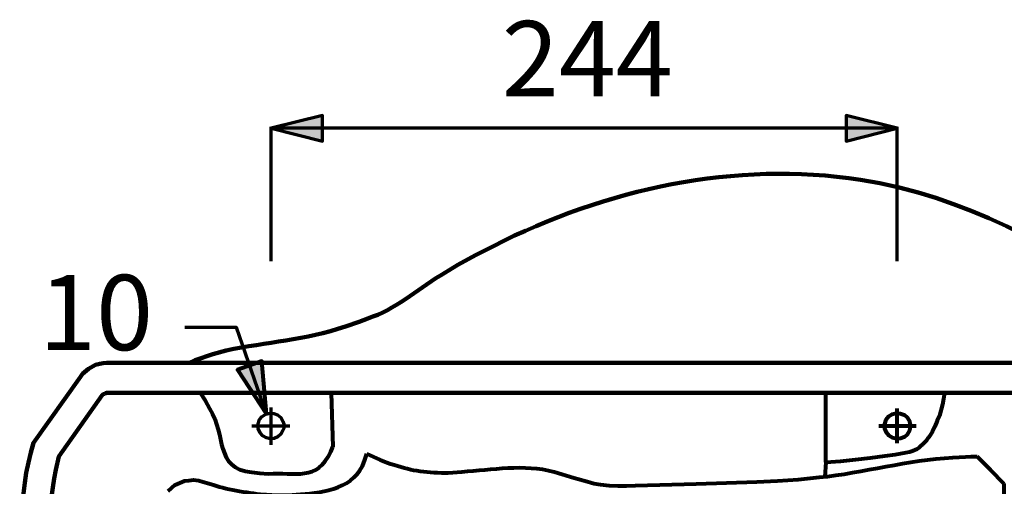
# Model space of a CAD drawing. Units: millimetres. Extents: x -943 to 4737, y 678 to 4528.
# Drawn here: x 1009 to 1397, y 3316 to 3500 of the extents above; entities that cross this region are included whole.
import ezdxf

# ---------------------------------------------------------------- set-up
doc = ezdxf.new("R2010")
doc.units = ezdxf.units.MM
doc.header["$MEASUREMENT"] = 0
doc.layers.add('pan', color=7, linetype='Continuous')

# ---------------------------------------------------------------- blocks, each defined once
blk = doc.blocks.new('block 1789')
at = {"layer": 'pan', "color": 7, "lineweight": 70, "true_color": 0xffffff}
blk.add_lwpolyline([(1100.11, 3339.45), (1115.18, 3339.45)], dxfattribs=at)
blk = doc.blocks.new('block 1793')
at = {"layer": 'pan', "color": 7, "lineweight": 80, "true_color": 0xffffff}
blk.add_lwpolyline([(1354.49, 3332.62), (1354.49, 3346.28)], dxfattribs=at)
blk = doc.blocks.new('block 1796')
at = {"layer": 'pan', "color": 7, "lineweight": 80, "true_color": 0xffffff}
blk.add_lwpolyline([(1373.18, 3352.51), (1372.78, 3350.1), (1372.38, 3347.89), (1371.17, 3343.47), (1370.17, 3341.46), (1369.36, 3339.25), (1368.36, 3337.24), (1367.15, 3335.43), (1367.15, 3335.23), (1366.95, 3335.03)], dxfattribs=at)
blk = doc.blocks.new('block 1798')
at = {"layer": 'pan', "color": 7, "lineweight": 70, "true_color": 0xffffff}
blk.add_lwpolyline([(1107.74, 3332.02), (1107.74, 3346.68)], dxfattribs=at)
blk = doc.blocks.new('block 1801')
at = {"layer": 'pan', "color": 7, "lineweight": 158, "true_color": 0xffffff}
blk.add_open_spline([(1075.59, 3149.77), (1075.59, 3149.77), (1077.8, 3148.76), (1077.8, 3148.76), (1077.8, 3148.76), (1080.22, 3147.76), (1080.22, 3147.76), (1080.22, 3147.76), (1082.43, 3146.96), (1082.43, 3146.96), (1082.43, 3146.96), (1084.84, 3146.35), (1084.84, 3146.35), (1084.84, 3146.35), (1090.06, 3144.95), (1090.06, 3144.95), (1104.35, 3141.69), (1117.43, 3141.32), (1131.65, 3137.11), (1131.65, 3137.11), (1137.08, 3135.5), (1137.08, 3135.5), (1137.08, 3135.5), (1142.51, 3133.69), (1142.51, 3133.69), (1156.61, 3128.66), (1162.23, 3123.57), (1174.45, 3115.21), (1174.45, 3115.21), (1181.29, 3111.19), (1181.29, 3111.19), (1181.29, 3111.19), (1188.32, 3107.37), (1188.32, 3107.37), (1188.32, 3107.37), (1195.35, 3103.75), (1195.35, 3103.75), (1239.36, 3081.3), (1290.79, 3069.9), (1340.03, 3077.63), (1340.03, 3077.63), (1347.66, 3079.04), (1347.66, 3079.04), (1347.66, 3079.04), (1355.3, 3080.65), (1355.3, 3080.65), (1355.3, 3080.65), (1362.73, 3082.66), (1362.73, 3082.66), (1436.85, 3104.24), (1516.51, 3170.43), (1515.24, 3254.46), (1515.24, 3254.46), (1515.24, 3259.68), (1515.24, 3259.68), (1516.43, 3343.77), (1436.94, 3409.8), (1362.73, 3431.48), (1362.73, 3431.48), (1355.3, 3433.49), (1355.3, 3433.49), (1355.3, 3433.49), (1347.66, 3435.1), (1347.66, 3435.1), (1347.66, 3435.1), (1340.03, 3436.5), (1340.03, 3436.5), (1290.57, 3444.13), (1239.6, 3432.86), (1195.35, 3410.38), (1195.35, 3410.38), (1188.32, 3406.76), (1188.32, 3406.76), (1188.32, 3406.76), (1181.29, 3402.95), (1181.29, 3402.95), (1181.29, 3402.95), (1174.45, 3398.73), (1174.45, 3398.73), (1165.01, 3393.01), (1156.65, 3385.2), (1145.92, 3381.85), (1145.92, 3381.85), (1142.51, 3380.44), (1142.51, 3380.44), (1142.51, 3380.44), (1137.08, 3378.63), (1137.08, 3378.63), (1121.05, 3373.27), (1106.21, 3372.54), (1090.06, 3369.19), (1090.06, 3369.19), (1084.84, 3367.78), (1084.84, 3367.78), (1084.84, 3367.78), (1082.43, 3366.98), (1082.43, 3366.98), (1082.43, 3366.98), (1080.22, 3366.18), (1080.22, 3366.18), (1080.22, 3366.18), (1077.8, 3365.37), (1077.8, 3365.37), (1077.8, 3365.37), (1075.59, 3364.37), (1075.59, 3364.37)], degree=3, knots=[0, 0, 0, 0, 1, 1, 1, 2, 2, 2, 3, 3, 3, 4, 4, 4, 5, 5, 5, 6, 6, 6, 7, 7, 7, 8, 8, 8, 9, 9, 9, 10, 10, 10, 11, 11, 11, 12, 12, 12, 13, 13, 13, 14, 14, 14, 15, 15, 15, 16, 16, 16, 17, 17, 17, 18, 18, 18, 19, 19, 19, 20, 20, 20, 21, 21, 21, 22, 22, 22, 23, 23, 23, 24, 24, 24, 25, 25, 25, 26, 26, 26, 27, 27, 27, 28, 28, 28, 29, 29, 29, 30, 30, 30, 31, 31, 31, 32, 32, 32, 33, 33, 33, 34, 34, 34, 35, 35, 35, 35], dxfattribs=at)
blk = doc.blocks.new('block 1803')
at = {"layer": 'pan', "color": 7, "lineweight": 80, "true_color": 0xffffff}
blk.add_lwpolyline([(1347.26, 3339.45), (1361.93, 3339.45)], dxfattribs=at)
blk = doc.blocks.new('block 1806')
at = {"layer": 'pan', "color": 7, "lineweight": 80, "true_color": 0xffffff}
blk.add_open_spline([(1067.15, 3313.73), (1067.15, 3313.73), (1069.97, 3316.14), (1069.97, 3316.14), (1069.97, 3316.14), (1073.58, 3317.75), (1073.58, 3317.75), (1073.58, 3317.75), (1075.39, 3317.95), (1075.39, 3317.95), (1075.39, 3317.95), (1077.2, 3318.15), (1077.2, 3318.15), (1077.2, 3318.15), (1079.21, 3317.95), (1079.21, 3317.95), (1079.21, 3317.95), (1080.82, 3317.35), (1080.82, 3317.35), (1080.82, 3317.35), (1085.04, 3316.14), (1085.04, 3316.14), (1091.02, 3314.16), (1099.62, 3312.84), (1105.94, 3312.33), (1105.94, 3312.33), (1110.15, 3312.12), (1110.15, 3312.12), (1110.15, 3312.12), (1114.38, 3312.12), (1114.38, 3312.12), (1114.38, 3312.12), (1117.59, 3312.33), (1117.59, 3312.33), (1126.77, 3313.09), (1139.18, 3314.02), (1143.71, 3323.58), (1143.71, 3323.58), (1144.72, 3325.99), (1144.72, 3325.99), (1144.72, 3325.99), (1145.52, 3328.4), (1145.52, 3328.4)], degree=3, knots=[0, 0, 0, 0, 1, 1, 1, 2, 2, 2, 3, 3, 3, 4, 4, 4, 5, 5, 5, 6, 6, 6, 7, 7, 7, 8, 8, 8, 9, 9, 9, 10, 10, 10, 11, 11, 11, 12, 12, 12, 13, 13, 13, 14, 14, 14, 14], dxfattribs=at)
blk = doc.blocks.new('block 1810')
at = {"layer": 'pan', "color": 7, "lineweight": 80, "true_color": 0xffffff}
blk.add_lwpolyline([(1396.49, 3316.75), (1396.49, 3257.07)], dxfattribs=at)
blk = doc.blocks.new('block 1812')
at = {"layer": 'pan', "color": 7, "lineweight": 80, "true_color": 0xffffff}
blk.add_open_spline([(1359.72, 3339.45), (1359.72, 3339.45), (1359.52, 3340.26), (1359.52, 3340.26), (1359.52, 3340.26), (1359.32, 3341.26), (1359.32, 3341.26), (1357.58, 3346), (1350.27, 3345.35), (1349.67, 3340.26), (1349.67, 3340.26), (1349.47, 3339.45), (1349.47, 3339.45), (1349.47, 3339.45), (1349.67, 3338.45), (1349.67, 3338.45), (1350.6, 3333.45), (1357.52, 3332.88), (1359.32, 3337.64), (1359.32, 3337.64), (1359.52, 3338.45), (1359.52, 3338.45), (1359.52, 3338.45), (1359.72, 3339.45), (1359.72, 3339.45)], degree=3, knots=[0, 0, 0, 0, 1, 1, 1, 2, 2, 2, 3, 3, 3, 4, 4, 4, 5, 5, 5, 6, 6, 6, 7, 7, 7, 8, 8, 8, 8], dxfattribs=at)
blk = doc.blocks.new('block 1814')
at = {"layer": 'pan', "color": 7, "lineweight": 80, "true_color": 0xffffff}
blk.add_lwpolyline([(1326.36, 3325.19), (1325.96, 3319.36)], dxfattribs=at)
blk = doc.blocks.new('block 1819')
at = {"layer": 'pan', "color": 7, "lineweight": 80, "true_color": 0xffffff}
blk.add_lwpolyline([(1386.04, 3327.4), (1391.26, 3322.17), (1396.49, 3316.75)], dxfattribs=at)
blk = doc.blocks.new('block 1820')
at = {"layer": 'pan', "color": 7, "lineweight": 158, "true_color": 0xffffff}
blk.add_open_spline([(1019.73, 3257.27), (1019.73, 3257.27), (1019.73, 3263.1), (1019.73, 3263.1), (1020.21, 3281.97), (1018.96, 3303.73), (1022.95, 3322.17), (1022.95, 3322.17), (1024.16, 3327.4), (1024.16, 3327.4), (1024.16, 3327.4), (1041.23, 3351.51), (1041.23, 3351.51), (1041.23, 3351.51), (1041.64, 3351.91), (1041.64, 3351.91), (1041.64, 3351.91), (1042.04, 3352.11), (1042.04, 3352.11), (1042.04, 3352.11), (1042.64, 3352.31), (1042.64, 3352.31), (1042.64, 3352.31), (1043.04, 3352.51), (1043.04, 3352.51), (1043.04, 3352.51), (1412.76, 3352.51), (1412.76, 3352.51), (1412.76, 3352.51), (1413.17, 3352.31), (1413.17, 3352.31), (1413.17, 3352.31), (1413.77, 3352.11), (1413.77, 3352.11), (1413.77, 3352.11), (1414.17, 3351.91), (1414.17, 3351.91), (1414.17, 3351.91), (1414.57, 3351.51), (1414.57, 3351.51), (1414.57, 3351.51), (1433.86, 3326.39), (1433.86, 3326.39), (1433.86, 3326.39), (1434.26, 3325.59), (1434.26, 3325.59), (1434.26, 3325.59), (1434.46, 3324.78), (1434.46, 3324.78), (1434.46, 3324.78), (1434.46, 3257.07), (1434.46, 3257.07)], degree=3, knots=[0, 0, 0, 0, 1, 1, 1, 2, 2, 2, 3, 3, 3, 4, 4, 4, 5, 5, 5, 6, 6, 6, 7, 7, 7, 8, 8, 8, 9, 9, 9, 10, 10, 10, 11, 11, 11, 12, 12, 12, 13, 13, 13, 14, 14, 14, 15, 15, 15, 16, 16, 16, 17, 17, 17, 17], dxfattribs=at)
blk = doc.blocks.new('block 1821')
at = {"layer": 'pan', "color": 7, "lineweight": 158, "true_color": 0xffffff}
blk.add_open_spline([(1008.68, 3257.07), (1008.68, 3257.07), (1008.68, 3270.93), (1008.68, 3270.93), (1008.68, 3270.93), (1008.88, 3284.8), (1008.88, 3284.8), (1009.06, 3296.18), (1009.25, 3305.72), (1010.69, 3316.95), (1010.69, 3316.95), (1011.29, 3320.97), (1011.29, 3320.97), (1011.29, 3320.97), (1012.1, 3324.98), (1012.1, 3324.98), (1012.1, 3324.98), (1013.1, 3329), (1013.1, 3329), (1013.1, 3329), (1014.11, 3332.82), (1014.11, 3332.82), (1014.11, 3332.82), (1032.59, 3358.74), (1032.59, 3358.74), (1032.59, 3358.74), (1033.4, 3359.95), (1033.4, 3359.95), (1033.4, 3359.95), (1035.81, 3361.96), (1035.81, 3361.96), (1035.81, 3361.96), (1038.62, 3363.56), (1038.62, 3363.56), (1038.62, 3363.56), (1040.23, 3363.97), (1040.23, 3363.97), (1040.23, 3363.97), (1041.64, 3364.17), (1041.64, 3364.17), (1041.64, 3364.17), (1043.04, 3364.37), (1043.04, 3364.37), (1043.04, 3364.37), (1412.76, 3364.37), (1412.76, 3364.37), (1412.76, 3364.37), (1414.17, 3364.17), (1414.17, 3364.17), (1414.17, 3364.17), (1415.58, 3363.97), (1415.58, 3363.97), (1415.58, 3363.97), (1416.98, 3363.56), (1416.98, 3363.56), (1416.98, 3363.56), (1418.39, 3362.96), (1418.39, 3362.96), (1418.39, 3362.96), (1419.8, 3362.16), (1419.8, 3362.16), (1419.8, 3362.16), (1421, 3361.35), (1421, 3361.35), (1421, 3361.35), (1422.01, 3360.15), (1422.01, 3360.15), (1422.01, 3360.15), (1423.01, 3359.14), (1423.01, 3359.14), (1423.01, 3359.14), (1442.3, 3333.83), (1442.3, 3333.83), (1442.3, 3333.83), (1443.1, 3333.02), (1443.1, 3333.02), (1443.1, 3333.02), (1443.71, 3331.82), (1443.71, 3331.82), (1443.71, 3331.82), (1444.11, 3330.81), (1444.11, 3330.81), (1444.11, 3330.81), (1444.71, 3329.61), (1444.71, 3329.61), (1444.71, 3329.61), (1445.32, 3325.99), (1445.32, 3325.99), (1445.32, 3325.99), (1445.32, 3257.07), (1445.32, 3257.07)], degree=3, knots=[0, 0, 0, 0, 1, 1, 1, 2, 2, 2, 3, 3, 3, 4, 4, 4, 5, 5, 5, 6, 6, 6, 7, 7, 7, 8, 8, 8, 9, 9, 9, 10, 10, 10, 11, 11, 11, 12, 12, 12, 13, 13, 13, 14, 14, 14, 15, 15, 15, 16, 16, 16, 17, 17, 17, 18, 18, 18, 19, 19, 19, 20, 20, 20, 21, 21, 21, 22, 22, 22, 23, 23, 23, 24, 24, 24, 25, 25, 25, 26, 26, 26, 27, 27, 27, 28, 28, 28, 29, 29, 29, 30, 30, 30, 30], dxfattribs=at)
blk = doc.blocks.new('block 1823')
at = {"layer": 'pan', "color": 7, "lineweight": 80, "true_color": 0xffffff}
blk.add_lwpolyline([(1326.36, 3325.19), (1332.19, 3325.59), (1338.02, 3326.19), (1343.84, 3326.79), (1349.67, 3327.6), (1353.69, 3328.2), (1357.91, 3329)], dxfattribs=at)
blk = doc.blocks.new('block 1824')
at = {"layer": 'pan', "color": 7, "lineweight": 80, "true_color": 0xffffff}
blk.add_open_spline([(1145.52, 3328.4), (1145.52, 3328.4), (1150.74, 3325.99), (1150.74, 3325.99), (1150.74, 3325.99), (1153.36, 3324.98), (1153.36, 3324.98), (1161.24, 3322.3), (1166.5, 3321.16), (1174.86, 3320.97), (1174.86, 3320.97), (1177.47, 3320.97), (1177.47, 3320.97), (1177.47, 3320.97), (1182.89, 3321.37), (1182.89, 3321.37), (1194.96, 3322.14), (1207.32, 3324.55), (1219.26, 3321.37), (1219.26, 3321.37), (1227.1, 3318.96), (1227.1, 3318.96), (1227.1, 3318.96), (1232.32, 3317.55), (1232.32, 3317.55), (1232.32, 3317.55), (1234.94, 3316.75), (1234.94, 3316.75), (1234.94, 3316.75), (1237.55, 3316.34), (1237.55, 3316.34), (1237.55, 3316.34), (1240.96, 3315.94), (1240.96, 3315.94), (1240.96, 3315.94), (1244.38, 3315.74), (1244.38, 3315.74), (1244.38, 3315.74), (1247.8, 3315.74), (1247.8, 3315.74), (1247.8, 3315.74), (1251.41, 3315.94), (1251.41, 3315.94), (1251.41, 3315.94), (1275.32, 3316.54), (1275.32, 3316.54), (1275.32, 3316.54), (1299.23, 3317.35), (1299.23, 3317.35), (1299.23, 3317.35), (1307.27, 3317.75), (1307.27, 3317.75), (1307.27, 3317.75), (1315.51, 3318.35), (1315.51, 3318.35), (1315.51, 3318.35), (1323.75, 3319.16), (1323.75, 3319.16), (1341.42, 3320.94), (1358.6, 3326.09), (1376.39, 3326.99), (1376.39, 3326.99), (1381.42, 3327.19), (1381.42, 3327.19), (1381.42, 3327.19), (1383.63, 3327.4), (1383.63, 3327.4), (1383.63, 3327.4), (1386.04, 3327.4), (1386.04, 3327.4)], degree=3, knots=[0, 0, 0, 0, 1, 1, 1, 2, 2, 2, 3, 3, 3, 4, 4, 4, 5, 5, 5, 6, 6, 6, 7, 7, 7, 8, 8, 8, 9, 9, 9, 10, 10, 10, 11, 11, 11, 12, 12, 12, 13, 13, 13, 14, 14, 14, 15, 15, 15, 16, 16, 16, 17, 17, 17, 18, 18, 18, 19, 19, 19, 20, 20, 20, 21, 21, 21, 22, 22, 22, 23, 23, 23, 23], dxfattribs=at)
blk = doc.blocks.new('block 1826')
at = {"layer": 'pan', "color": 7, "lineweight": 80, "true_color": 0xffffff}
blk.add_open_spline([(1079.81, 3352.51), (1079.81, 3352.51), (1081.82, 3349.5), (1081.82, 3349.5), (1081.82, 3349.5), (1083.43, 3346.28), (1083.43, 3346.28), (1090.43, 3335.59), (1085.04, 3322.83), (1100.11, 3321.17), (1100.11, 3321.17), (1103.32, 3320.77), (1103.32, 3320.77), (1103.32, 3320.77), (1106.54, 3320.56), (1106.54, 3320.56), (1117.18, 3321.22), (1125.98, 3317.5), (1131.25, 3329.2), (1131.25, 3329.2), (1132.06, 3331.21), (1132.06, 3331.21)], degree=3, knots=[0, 0, 0, 0, 1, 1, 1, 2, 2, 2, 3, 3, 3, 4, 4, 4, 5, 5, 5, 6, 6, 6, 7, 7, 7, 7], dxfattribs=at)
blk = doc.blocks.new('block 1829')
at = {"layer": 'pan', "color": 7, "lineweight": 80, "true_color": 0xffffff}
blk.add_lwpolyline([(1131.45, 3352.51), (1132.06, 3331.21)], dxfattribs=at)
blk = doc.blocks.new('block 1830')
at = {"layer": 'pan', "color": 7, "lineweight": 80, "true_color": 0xffffff}
blk.add_open_spline([(1357.91, 3329), (1357.91, 3329), (1359.32, 3329.2), (1359.32, 3329.2), (1362.64, 3330.13), (1363.83, 3331.47), (1366.15, 3333.83), (1366.15, 3333.83), (1366.95, 3335.03), (1366.95, 3335.03)], degree=3, knots=[0, 0, 0, 0, 1, 1, 1, 2, 2, 2, 3, 3, 3, 3], dxfattribs=at)
blk = doc.blocks.new('block 1832')
at = {"layer": 'pan', "color": 7, "lineweight": 80, "true_color": 0xffffff}
blk.add_lwpolyline([(1326.36, 3325.19), (1326.36, 3352.51)], dxfattribs=at)
blk = doc.blocks.new('block 1843')
at = {"layer": 'pan', "color": 7, "lineweight": 70, "true_color": 0xffffff}
blk.add_open_spline([(1112.77, 3339.45), (1112.77, 3339.45), (1112.77, 3340.26), (1112.77, 3340.26), (1112.77, 3340.26), (1112.37, 3341.26), (1112.37, 3341.26), (1110.87, 3346.09), (1103.31, 3345.25), (1102.72, 3340.26), (1102.72, 3340.26), (1102.72, 3338.45), (1102.72, 3338.45), (1103.89, 3333.22), (1110.93, 3333.04), (1112.37, 3337.64), (1112.37, 3337.64), (1112.77, 3338.45), (1112.77, 3338.45), (1112.77, 3338.45), (1112.77, 3339.45), (1112.77, 3339.45)], degree=3, knots=[0, 0, 0, 0, 1, 1, 1, 2, 2, 2, 3, 3, 3, 4, 4, 4, 5, 5, 5, 6, 6, 6, 7, 7, 7, 7], dxfattribs=at)
blk = doc.blocks.new('block 1881')
at = {"layer": 'pan', "color": 7, "lineweight": 70, "true_color": 0xffffff}
blk.add_lwpolyline([(1354.49, 3456.8), (1334.4, 3461.82), (1334.4, 3451.77), (1354.49, 3456.8)], dxfattribs=at)
blk = doc.blocks.new('block 1882')
at = {"layer": 'pan', "true_color": 0xffffff}
blk.add_hatch(color=7, dxfattribs=at).paths.add_polyline_path([(1354.49, 3456.8), (1334.4, 3461.82), (1334.4, 3451.77)])
at = {"layer": 'pan', "lineweight": 0}
blk.add_lwpolyline([(1354.49, 3456.8), (1334.4, 3461.82), (1334.4, 3451.77), (1354.49, 3456.8), (1354.49, 3456.8)], dxfattribs=at)
blk = doc.blocks.new('block 1883')
at = {"layer": 'pan', "color": 7, "lineweight": 70, "true_color": 0xffffff}
blk.add_lwpolyline([(1354.49, 3456.8), (1334.4, 3461.82), (1334.4, 3451.77), (1354.49, 3456.8)], dxfattribs=at)
blk = doc.blocks.new('block 1884')
at = {"layer": 'pan', "color": 7, "lineweight": 70, "true_color": 0xffffff}
blk.add_lwpolyline([(1107.74, 3456.8), (1128.04, 3451.77), (1128.04, 3461.82), (1107.74, 3456.8)], dxfattribs=at)
blk = doc.blocks.new('block 1885')
at = {"layer": 'pan', "true_color": 0xffffff}
blk.add_hatch(color=7, dxfattribs=at).paths.add_polyline_path([(1107.74, 3456.8), (1128.04, 3451.77), (1128.04, 3461.82)])
at = {"layer": 'pan', "lineweight": 0}
blk.add_lwpolyline([(1107.74, 3456.8), (1128.04, 3451.77), (1128.04, 3461.82), (1107.74, 3456.8), (1107.74, 3456.8)], dxfattribs=at)
blk = doc.blocks.new('block 1886')
at = {"layer": 'pan', "color": 7, "lineweight": 70, "true_color": 0xffffff}
blk.add_lwpolyline([(1107.74, 3456.8), (1128.04, 3451.77), (1128.04, 3461.82), (1107.74, 3456.8)], dxfattribs=at)
blk = doc.blocks.new('block 1887')
at = {"layer": 'pan', "color": 7, "lineweight": 80, "true_color": 0xffffff}
blk.add_lwpolyline([(1105.94, 3344.07), (1104.13, 3364.97), (1094.48, 3361.55), (1105.94, 3344.07)], dxfattribs=at)
blk = doc.blocks.new('block 1888')
at = {"layer": 'pan', "true_color": 0xffffff}
blk.add_hatch(color=7, dxfattribs=at).paths.add_polyline_path([(1105.94, 3344.07), (1104.13, 3364.97), (1094.48, 3361.55)])
at = {"layer": 'pan', "lineweight": 0}
blk.add_lwpolyline([(1105.94, 3344.07), (1104.13, 3364.97), (1094.48, 3361.55), (1105.94, 3344.07), (1105.94, 3344.07)], dxfattribs=at)
blk = doc.blocks.new('block 1889')
at = {"layer": 'pan', "color": 7, "lineweight": 70, "true_color": 0xffffff}
blk.add_lwpolyline([(1105.94, 3344.07), (1104.13, 3364.97), (1094.48, 3361.55), (1105.94, 3344.07)], dxfattribs=at)
blk = doc.blocks.new('block 1902')
at = {"layer": 'pan', "color": 7, "lineweight": 70, "true_color": 0xffffff}
blk.add_lwpolyline([(1354.49, 3404.35), (1354.49, 3457.4)], dxfattribs=at)
blk = doc.blocks.new('block 1903')
at = {"layer": 'pan', "color": 7, "lineweight": 70, "true_color": 0xffffff}
blk.add_lwpolyline([(1107.74, 3404.35), (1107.74, 3457.4)], dxfattribs=at)
blk = doc.blocks.new('block 1904')
at = {"layer": 'pan', "color": 7, "lineweight": 70, "true_color": 0xffffff}
blk.add_lwpolyline([(1354.49, 3456.8), (1107.74, 3456.8)], dxfattribs=at)
blk = doc.blocks.new('block 1905')
at = {"layer": 'pan', "color": 7, "lineweight": 70, "true_color": 0xffffff}
blk.add_lwpolyline([(1105.93, 3344.07), (1094.08, 3378.23), (1073.78, 3378.23)], dxfattribs=at)
blk = doc.blocks.new('block 1908')
at = {"layer": 'pan', "color": 7, "true_color": 0xffffff, "insert": (1198.67, 3469.46), "char_height": 29.6528, "attachment_point": 7}
blk.add_mtext('\\fArial|b0|i0|c0|p34;\\W0.99999;244', dxfattribs=at)
blk = doc.blocks.new('block 1913')
at = {"layer": 'pan', "color": 7, "true_color": 0xffffff, "insert": (1016.32, 3369.32), "char_height": 29.6528, "attachment_point": 7}
blk.add_mtext('\\fArial|b0|i0|c0|p34;\\W0.99999;10', dxfattribs=at)

msp = doc.modelspace()

# ---------------------------------------------------------------- block references
at = {"layer": 'pan'}
for name in ['block 1908', 'block 1884', 'block 1885', 'block 1886', 'block 1881', 'block 1882', 'block 1883', 'block 1903', 'block 1902', 'block 1904', 'block 1801', 'block 1913', 'block 1905', 'block 1821', 'block 1887', 'block 1888', 'block 1889', 'block 1820', 'block 1826', 'block 1829', 'block 1832', 'block 1796', 'block 1843', 'block 1798', 'block 1812', 'block 1793', 'block 1789', 'block 1803', 'block 1830', 'block 1806', 'block 1824', 'block 1823', 'block 1819', 'block 1814', 'block 1810']:
    msp.add_blockref(name, (0, 0), dxfattribs=at)

doc.saveas('drawing.dxf')
